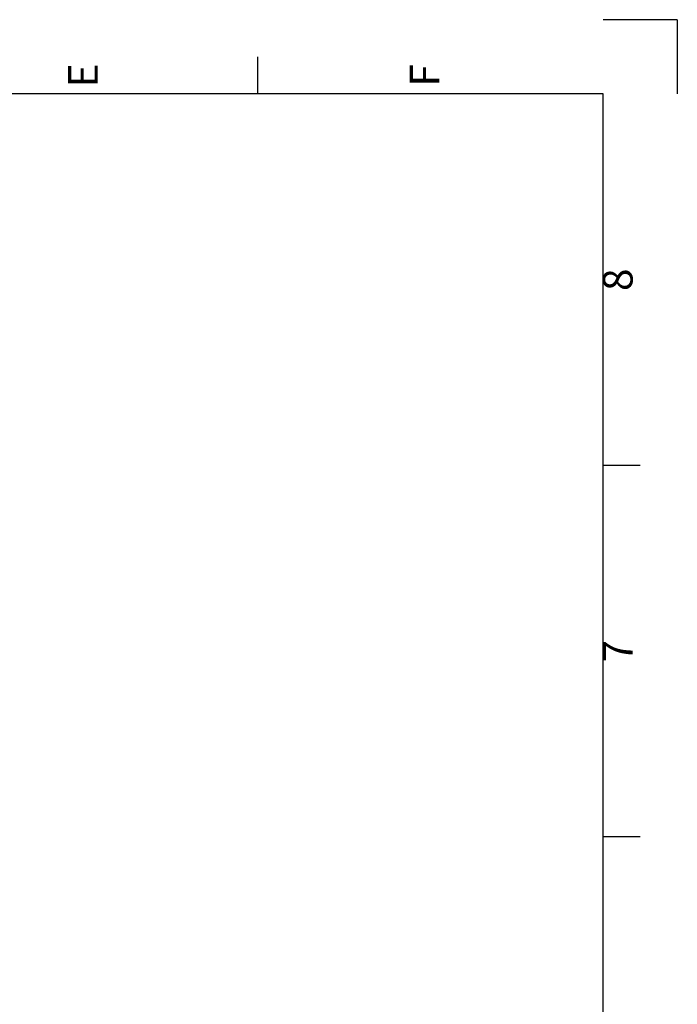
# Model space of a CAD drawing. Units: millimetres. Extents: x 0 to 1782, y 0 to 2520.
# Drawn here: x 1251 to 1782, y 1725 to 2520 of the extents above; entities that cross this region are included whole.
import ezdxf
from ezdxf.enums import TextEntityAlignment as Align

# ---------------------------------------------------------------- set-up
doc = ezdxf.new("R2010")
doc.units = ezdxf.units.MM
doc.styles.add('ISO Proportional', font='isocp.shx')

msp = doc.modelspace()

# ---------------------------------------------------------------- linework, layer by layer
for p, q in [((1782.03, 2520.05), (1722.03, 2520.05)), ((1782.03, 2520.05), (1782.03, 2460.05)), ((1443.03, 2490.05), (1443.03, 2460.05)), ((1722.03, 2460.05), (60, 2460.05)), ((1722.03, 60), (1722.03, 2460.05)), ((1752.03, 2160.04), (1722.03, 2160.04)), ((1752.03, 1860.04), (1722.03, 1860.04))]:
    msp.add_line(p, q)

# ---------------------------------------------------------------- texts
at = {"style": 'ISO Proportional'}
for s, p in [('E', (1305.02, 2475.05)), ('F', (1581.03, 2475.05)), ('8', (1737.03, 2310.04)), ('7', (1737.03, 2010.04))]:
    msp.add_text(s, height=24, rotation=90, dxfattribs=at).set_placement(p, align=Align.MIDDLE)

doc.saveas('drawing.dxf')
